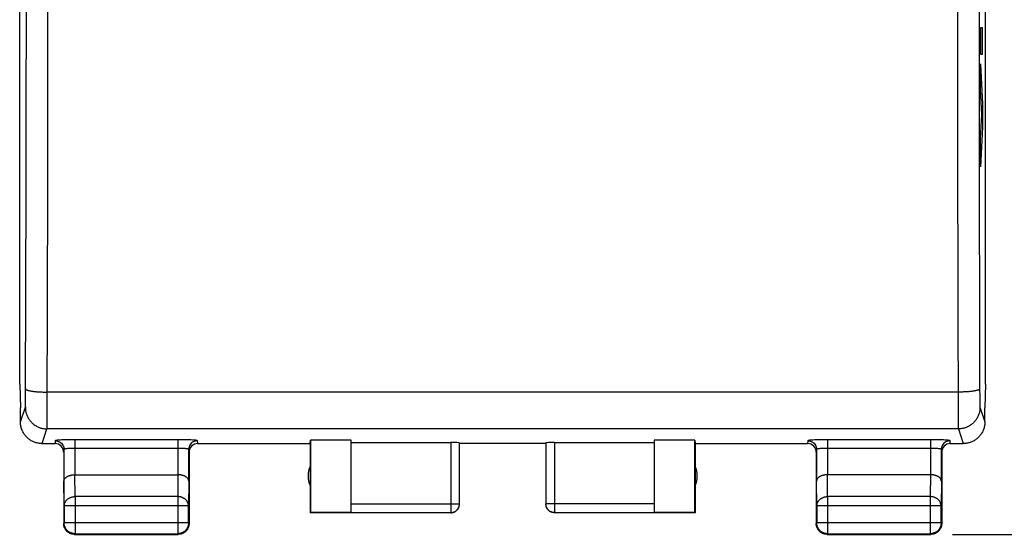
# Model space of a CAD drawing. Units: millimetres. Extents: x -163 to -37, y -146 to 68.
# Drawn here: x -80 to -57, y -146 to -134 of the extents above; entities that cross this region are included whole.
import ezdxf

# ---------------------------------------------------------------- set-up
doc = ezdxf.new("R2010")
doc.units = ezdxf.units.MM
doc.header["$LTSCALE"] = 30.734
doc.layers.get('0').update_dxf_attribs({"linetype": 'CONTINUOUS'})
doc.layers.add('ASSI', color=7, linetype='CONTINUOUS')
doc.layers.add('INCISIONI', color=7, linetype='CONTINUOUS')
doc.styles.get("Standard").update_dxf_attribs({"font": 'txt', "width": 0.8})
doc.dimstyles.new('DIMSTYLE_2', dxfattribs={"dimtxt": 3, "dimasz": 3, "dimexe": 1.5, "dimexo": 0.5, "dimgap": 0.75, "dimtad": 1, "dimdec": 1, "dimtxsty": 'STANDARD', "dimblk": '_FILLED', "dimblk1": '_FILLED', "dimblk2": '_FILLED', "dimcen": 0.09, "dimadec": 0, "dimazin": 0, "dimtfac": 1, "dimtdec": 1, "dimtofl": 0, "dimtmove": 0, "dimatfit": 3, "dimldrblk": '_FILLED', "dimfxl": 1, "dimtolj": 1, "dimarcsym": 0})

# ---------------------------------------------------------------- blocks, each defined once
blk = doc.blocks.new('_FILLED')
at = {"color": 0, "linetype": 'BYBLOCK'}
blk.add_solid([(0, 0), (-1, 0.3167), (-1, -0.3167)], dxfattribs=at)
blk = doc.blocks.new('*D3')
at = {"color": 7, "linetype": 'CONTINUOUS'}
for p, q in [((-58.313, -96.869), (-46.569, -96.869)), ((-48.069, -96.869), (-48.069, -121.369)), ((-48.069, -145.869), (-48.069, -121.369)), ((-58.313, -145.869), (-46.569, -145.869))]:
    blk.add_line(p, q, dxfattribs=at)
at = {"color": 7, "linetype": 'CONTINUOUS', "xscale": 3, "yscale": 3, "zscale": 3}
for p, rotation in [((-48.069, -96.869), 90), ((-48.069, -145.869), 270)]:
    blk.add_blockref('_FILLED', p, dxfattribs=dict(at, rotation=rotation))
at = {"color": 7, "linetype": 'CONTINUOUS', "insert": (-51.819, -121.369), "char_height": 3, "width": 7.07143, "attachment_point": 2, "rotation": 90, "line_spacing_factor": 0.9}
blk.add_mtext('49', dxfattribs=at)
blk = doc.blocks.new('*D4')
at = {"color": 7, "linetype": 'CONTINUOUS'}
for p, q in [((-60.813, 46.131), (-36.713, 46.131)), ((-38.213, 46.131), (-38.213, -49.869)), ((-38.213, -145.869), (-38.213, -49.869)), ((-58.313, -145.869), (-36.713, -145.869))]:
    blk.add_line(p, q, dxfattribs=at)
at = {"color": 7, "linetype": 'CONTINUOUS', "xscale": 3, "yscale": 3, "zscale": 3}
for p, rotation in [((-38.213, 46.131), 90), ((-38.213, -145.869), 270)]:
    blk.add_blockref('_FILLED', p, dxfattribs=dict(at, rotation=rotation))
at = {"color": 7, "linetype": 'CONTINUOUS', "insert": (-41.963, -49.869), "char_height": 3, "width": 9.64286, "attachment_point": 2, "rotation": 90, "line_spacing_factor": 0.9}
blk.add_mtext('192', dxfattribs=at)

msp = doc.modelspace()

# ---------------------------------------------------------------- linework, layer by layer
at = {"layer": 'ASSI', "color": 7, "linetype": 'CONTINUOUS'}
for p, q in [((-79.88, -142.391), (-79.88, -100.346)), ((-57.547, -142.391), (-57.547, -100.346)), ((-79.88, -142.391), (-79.863, -142.94)), ((-57.547, -142.391), (-57.563, -142.94)), ((-79.864, -142.969), (-79.863, -142.94)), ((-57.563, -142.969), (-57.563, -142.94)), ((-79.864, -143.269), (-79.864, -142.969)), ((-57.563, -143.269), (-57.563, -142.969)), ((-79.364, -143.769), (-79.063, -143.769)), ((-75.763, -143.769), (-73.163, -143.769)), ((-73.163, -143.769), (-73.154, -143.69)), ((-73.163, -143.769), (-73.163, -145.369)), ((-72.213, -143.69), (-73.154, -143.69)), ((-73.154, -143.69), (-73.154, -145.36)), ((-72.213, -145.36), (-72.213, -143.69)), ((-72.213, -143.742), (-69.913, -143.742)), ((-69.713, -145.167), (-69.713, -143.753)), ((-67.713, -143.769), (-69.713, -143.769)), ((-67.713, -143.753), (-67.713, -145.167)), ((-67.513, -143.742), (-65.213, -143.742)), ((-64.272, -143.69), (-65.213, -143.69)), ((-65.213, -143.69), (-65.213, -145.36)), ((-64.272, -143.69), (-64.263, -143.769)), ((-64.272, -145.36), (-64.272, -143.69)), ((-64.263, -143.769), (-61.663, -143.769)), ((-64.263, -143.769), (-64.263, -145.369)), ((-58.363, -143.769), (-58.063, -143.769)), ((-78.863, -143.969), (-78.863, -145.619)), ((-78.856, -143.903), (-78.856, -144.636)), ((-75.97, -144.636), (-75.97, -143.903)), ((-75.963, -143.969), (-75.963, -145.619)), ((-61.463, -143.969), (-61.463, -145.619)), ((-61.456, -143.903), (-61.456, -144.636)), ((-58.57, -144.636), (-58.57, -143.903)), ((-58.563, -143.969), (-58.563, -145.619)), ((-78.606, -144.491), (-76.22, -144.491)), ((-58.82, -144.491), (-61.206, -144.491)), ((-78.85, -145.213), (-78.85, -145.605)), ((-75.976, -145.605), (-75.976, -145.213)), ((-69.713, -145.177), (-69.713, -145.167)), ((-61.45, -145.213), (-61.45, -145.605)), ((-58.576, -145.605), (-58.576, -145.213)), ((-73.163, -145.369), (-73.154, -145.36)), ((-72.213, -145.369), (-73.163, -145.369)), ((-72.213, -145.36), (-73.154, -145.36)), ((-72.213, -145.367), (-69.913, -145.367)), ((-67.513, -145.367), (-65.213, -145.367)), ((-64.272, -145.36), (-65.213, -145.36)), ((-64.263, -145.369), (-65.213, -145.369)), ((-64.263, -145.369), (-64.272, -145.36)), ((-78.85, -145.617), (-78.85, -145.607)), ((-78.659, -145.848), (-78.67, -145.845)), ((-78.613, -145.869), (-76.213, -145.869)), ((-78.6, -145.855), (-76.226, -145.855)), ((-61.213, -145.869), (-58.813, -145.869)), ((-61.2, -145.855), (-58.826, -145.855))]:
    msp.add_line(p, q, dxfattribs=at)
at = {"layer": 'ASSI', "color": 253, "linetype": 'CONTINUOUS'}
for p, q in [((-58.202, -130.869), (-58.199, -134.785)), ((-57.702, -130.859), (-57.699, -134.754)), ((-79.729, -136.309), (-79.724, -131.639)), ((-79.229, -136.349), (-79.224, -131.652)), ((-57.699, -134.754), (-57.696, -137.086)), ((-58.199, -134.785), (-58.197, -136.349)), ((-79.731, -137.863), (-79.729, -136.309)), ((-79.231, -137.911), (-79.229, -136.349)), ((-58.197, -136.349), (-58.189, -141.027)), ((-57.696, -137.086), (-57.687, -141.733)), ((-79.742, -142.599), (-79.731, -137.863)), ((-79.243, -143), (-79.231, -137.911)), ((-58.189, -141.027), (-58.185, -142.675)), ((-57.687, -141.733), (-57.685, -142.537)), ((-79.743, -142.701), (-79.742, -142.599)), ((-79.743, -142.766), (-79.743, -142.701)), ((-58.185, -142.579), (-79.241, -142.579)), ((-58.185, -142.675), (-58.183, -143.052)), ((-57.685, -142.537), (-57.684, -142.644)), ((-57.684, -142.644), (-57.683, -142.728)), ((-57.683, -142.728), (-57.683, -142.789)), ((-79.862, -143.268), (-79.749, -142.929)), ((-79.746, -142.867), (-79.745, -142.841)), ((-79.746, -142.882), (-79.746, -142.867)), ((-79.745, -142.841), (-79.744, -142.811)), ((-79.744, -142.811), (-79.743, -142.766)), ((-57.683, -142.789), (-57.682, -142.831)), ((-57.682, -142.831), (-57.681, -142.859)), ((-57.681, -142.859), (-57.68, -142.875)), ((-57.68, -142.875), (-57.68, -142.889)), ((-57.68, -142.889), (-57.679, -142.901)), ((-57.677, -142.929), (-57.564, -143.268)), ((-79.244, -143.192), (-79.243, -143)), ((-58.183, -143.052), (-58.182, -143.233)), ((-79.247, -143.371), (-79.246, -143.347)), ((-79.246, -143.347), (-79.245, -143.287)), ((-79.245, -143.287), (-79.244, -143.192)), ((-58.182, -143.233), (-58.18, -143.319)), ((-58.18, -143.319), (-58.18, -143.359)), ((-58.18, -143.359), (-58.179, -143.382)), ((-58.179, -143.382), (-58.179, -143.4)), ((-79.363, -143.769), (-79.25, -143.429)), ((-58.177, -143.429), (-79.25, -143.429)), ((-58.177, -143.429), (-58.064, -143.769)), ((-79.056, -143.703), (-79.063, -143.769)), ((-76.22, -143.68), (-78.654, -143.68)), ((-78.606, -143.68), (-78.606, -144.491)), ((-76.22, -143.68), (-76.22, -144.491)), ((-75.763, -143.769), (-75.77, -143.703)), ((-69.913, -143.742), (-69.913, -145.367)), ((-67.513, -143.742), (-67.513, -145.367)), ((-61.656, -143.703), (-61.663, -143.769)), ((-58.82, -143.68), (-61.254, -143.68)), ((-61.206, -143.68), (-61.206, -144.491)), ((-58.82, -143.68), (-58.82, -144.491)), ((-58.363, -143.769), (-58.37, -143.703)), ((-76.22, -143.88), (-78.606, -143.88)), ((-58.82, -143.88), (-61.206, -143.88)), ((-78.6, -144.996), (-78.605, -144.491)), ((-76.221, -144.491), (-76.226, -144.996)), ((-61.2, -144.996), (-61.205, -144.491)), ((-58.821, -144.491), (-58.826, -144.996)), ((-78.85, -145.213), (-78.856, -144.636)), ((-75.97, -144.636), (-75.976, -145.213)), ((-61.45, -145.213), (-61.456, -144.636)), ((-58.57, -144.636), (-58.576, -145.213)), ((-76.226, -144.996), (-78.6, -144.996)), ((-78.6, -144.996), (-78.6, -145.855)), ((-76.226, -144.996), (-76.226, -145.855)), ((-58.826, -144.996), (-61.2, -144.996)), ((-61.2, -144.996), (-61.2, -145.855)), ((-58.826, -144.996), (-58.826, -145.855)), ((-75.976, -145.213), (-78.85, -145.213)), ((-72.213, -145.167), (-69.713, -145.167)), ((-65.213, -145.167), (-67.713, -145.167)), ((-67.713, -145.169), (-67.713, -145.167)), ((-58.576, -145.213), (-61.45, -145.213)), ((-78.85, -145.605), (-78.863, -145.619)), ((-75.976, -145.605), (-78.85, -145.605)), ((-78.85, -145.607), (-78.85, -145.605)), ((-75.976, -145.605), (-75.963, -145.619)), ((-61.45, -145.605), (-61.463, -145.619)), ((-58.576, -145.605), (-61.45, -145.605)), ((-58.576, -145.605), (-58.563, -145.619)), ((-78.6, -145.855), (-78.613, -145.868)), ((-76.226, -145.855), (-76.213, -145.869)), ((-61.2, -145.855), (-61.213, -145.869)), ((-58.826, -145.855), (-58.813, -145.869))]:
    msp.add_line(p, q, dxfattribs=at)
for points in [[(-79.741, -142.505), (-79.74, -142.508), (-79.739, -142.511), (-79.736, -142.514), (-79.732, -142.518), (-79.728, -142.521), (-79.722, -142.524), (-79.716, -142.527), (-79.709, -142.53), (-79.701, -142.533), (-79.692, -142.536), (-79.682, -142.539), (-79.671, -142.542), (-79.66, -142.544), (-79.648, -142.547), (-79.635, -142.55), (-79.621, -142.552), (-79.607, -142.555), (-79.592, -142.557), (-79.576, -142.559), (-79.56, -142.561), (-79.543, -142.563), (-79.525, -142.565), (-79.507, -142.567), (-79.489, -142.569), (-79.47, -142.57), (-79.45, -142.572), (-79.431, -142.573), (-79.411, -142.574), (-79.39, -142.576), (-79.369, -142.576), (-79.348, -142.577), (-79.327, -142.578), (-79.306, -142.578), (-79.284, -142.579), (-79.263, -142.579), (-79.241, -142.579)], [(-57.685, -142.505), (-57.686, -142.508), (-57.688, -142.511), (-57.69, -142.514), (-57.694, -142.518), (-57.699, -142.521), (-57.704, -142.524), (-57.71, -142.527), (-57.717, -142.53), (-57.726, -142.533), (-57.735, -142.536), (-57.744, -142.539), (-57.755, -142.542), (-57.766, -142.544), (-57.778, -142.547), (-57.791, -142.55), (-57.805, -142.552), (-57.819, -142.555), (-57.835, -142.557), (-57.85, -142.559), (-57.867, -142.561), (-57.883, -142.563), (-57.901, -142.565), (-57.919, -142.567), (-57.937, -142.569), (-57.956, -142.57), (-57.976, -142.572), (-57.996, -142.573), (-58.016, -142.574), (-58.036, -142.576), (-58.057, -142.576), (-58.078, -142.577), (-58.099, -142.578), (-58.12, -142.578), (-58.142, -142.579), (-58.163, -142.579), (-58.185, -142.579)], [(-79.749, -142.929), (-79.749, -142.928), (-79.749, -142.927), (-79.749, -142.925), (-79.748, -142.922), (-79.748, -142.919), (-79.748, -142.915), (-79.747, -142.911), (-79.747, -142.906), (-79.747, -142.901), (-79.747, -142.895), (-79.746, -142.882)], [(-79.749, -142.929), (-79.749, -142.95), (-79.748, -142.97), (-79.746, -142.99), (-79.743, -143.01), (-79.739, -143.029), (-79.735, -143.049), (-79.73, -143.068), (-79.724, -143.088), (-79.717, -143.106), (-79.709, -143.125), (-79.701, -143.143), (-79.692, -143.161), (-79.682, -143.179), (-79.672, -143.196), (-79.661, -143.213), (-79.649, -143.229), (-79.637, -143.245), (-79.624, -143.26), (-79.61, -143.275), (-79.596, -143.289), (-79.581, -143.303), (-79.566, -143.316), (-79.55, -143.328), (-79.533, -143.34), (-79.517, -143.351), (-79.499, -143.362), (-79.482, -143.371), (-79.464, -143.38), (-79.445, -143.389), (-79.427, -143.396), (-79.408, -143.403), (-79.389, -143.409), (-79.369, -143.414), (-79.349, -143.419), (-79.33, -143.422), (-79.31, -143.425), (-79.29, -143.427), (-79.27, -143.428), (-79.25, -143.429)], [(-57.677, -142.929), (-57.677, -142.95), (-57.679, -142.97), (-57.681, -142.99), (-57.683, -143.01), (-57.687, -143.029), (-57.692, -143.049), (-57.697, -143.068), (-57.703, -143.088), (-57.71, -143.106), (-57.717, -143.125), (-57.725, -143.143), (-57.734, -143.161), (-57.744, -143.179), (-57.754, -143.196), (-57.766, -143.213), (-57.777, -143.229), (-57.79, -143.245), (-57.803, -143.26), (-57.816, -143.275), (-57.831, -143.289), (-57.845, -143.303), (-57.861, -143.316), (-57.877, -143.328), (-57.893, -143.34), (-57.91, -143.351), (-57.927, -143.362), (-57.945, -143.371), (-57.963, -143.38), (-57.981, -143.389), (-58, -143.396), (-58.019, -143.403), (-58.038, -143.409), (-58.057, -143.414), (-58.077, -143.419), (-58.097, -143.422), (-58.117, -143.425), (-58.137, -143.427), (-58.157, -143.428), (-58.177, -143.429)], [(-57.679, -142.901), (-57.679, -142.906), (-57.679, -142.911), (-57.679, -142.915), (-57.678, -142.919), (-57.678, -142.922), (-57.678, -142.925), (-57.677, -142.927), (-57.677, -142.928), (-57.677, -142.929)], [(-79.25, -143.429), (-79.249, -143.427), (-79.249, -143.423), (-79.249, -143.419), (-79.248, -143.414), (-79.248, -143.407), (-79.248, -143.4), (-79.248, -143.391), (-79.247, -143.371)], [(-58.179, -143.4), (-58.178, -143.407), (-58.178, -143.414), (-58.178, -143.419), (-58.177, -143.423), (-58.177, -143.427), (-58.177, -143.429)], [(-78.654, -143.68), (-78.701, -143.681), (-78.746, -143.681), (-78.789, -143.682), (-78.831, -143.683), (-78.871, -143.685), (-78.907, -143.686), (-78.94, -143.688), (-78.969, -143.69), (-78.994, -143.692), (-79.016, -143.694), (-79.033, -143.696), (-79.045, -143.699), (-79.053, -143.701), (-79.056, -143.703)], [(-79.056, -143.703), (-79.03, -143.705), (-79.004, -143.71), (-78.979, -143.719), (-78.956, -143.73), (-78.934, -143.745), (-78.914, -143.762), (-78.897, -143.782), (-78.883, -143.803), (-78.871, -143.827), (-78.863, -143.852), (-78.858, -143.877), (-78.856, -143.903)], [(-75.77, -143.703), (-75.774, -143.701), (-75.781, -143.699), (-75.793, -143.696), (-75.81, -143.694), (-75.832, -143.692), (-75.857, -143.69), (-75.887, -143.688), (-75.92, -143.686), (-75.956, -143.685), (-75.995, -143.683), (-76.037, -143.682), (-76.081, -143.681), (-76.125, -143.681), (-76.172, -143.68), (-76.22, -143.68)], [(-75.77, -143.703), (-75.797, -143.705), (-75.822, -143.71), (-75.847, -143.719), (-75.87, -143.73), (-75.892, -143.745), (-75.912, -143.762), (-75.929, -143.782), (-75.944, -143.803), (-75.955, -143.827), (-75.964, -143.852), (-75.969, -143.877), (-75.97, -143.903)], [(-61.254, -143.68), (-61.301, -143.681), (-61.346, -143.681), (-61.389, -143.682), (-61.431, -143.683), (-61.471, -143.685), (-61.507, -143.686), (-61.54, -143.688), (-61.569, -143.69), (-61.594, -143.692), (-61.616, -143.694), (-61.633, -143.696), (-61.645, -143.699), (-61.653, -143.701), (-61.656, -143.703)], [(-61.656, -143.703), (-61.63, -143.705), (-61.604, -143.71), (-61.579, -143.719), (-61.556, -143.73), (-61.534, -143.745), (-61.514, -143.762), (-61.497, -143.782), (-61.483, -143.803), (-61.471, -143.827), (-61.463, -143.852), (-61.458, -143.877), (-61.456, -143.903)], [(-58.37, -143.703), (-58.374, -143.701), (-58.381, -143.699), (-58.393, -143.696), (-58.41, -143.694), (-58.432, -143.692), (-58.457, -143.69), (-58.487, -143.688), (-58.52, -143.686), (-58.556, -143.685), (-58.595, -143.683), (-58.637, -143.682), (-58.681, -143.681), (-58.725, -143.681), (-58.772, -143.68), (-58.82, -143.68)], [(-58.37, -143.703), (-58.397, -143.705), (-58.422, -143.71), (-58.447, -143.719), (-58.47, -143.73), (-58.492, -143.745), (-58.512, -143.762), (-58.529, -143.782), (-58.544, -143.803), (-58.555, -143.827), (-58.564, -143.852), (-58.569, -143.877), (-58.57, -143.903)], [(-78.606, -143.88), (-78.632, -143.88), (-78.658, -143.88), (-78.684, -143.881), (-78.708, -143.882), (-78.731, -143.883), (-78.753, -143.884), (-78.773, -143.886), (-78.791, -143.888), (-78.808, -143.889), (-78.822, -143.891), (-78.834, -143.894), (-78.843, -143.896), (-78.85, -143.898), (-78.854, -143.901), (-78.856, -143.903)], [(-75.97, -143.903), (-75.972, -143.901), (-75.976, -143.898), (-75.983, -143.896), (-75.993, -143.894), (-76.005, -143.891), (-76.019, -143.889), (-76.035, -143.888), (-76.053, -143.886), (-76.074, -143.884), (-76.095, -143.883), (-76.118, -143.882), (-76.143, -143.881), (-76.168, -143.88), (-76.194, -143.88), (-76.22, -143.88)], [(-61.206, -143.88), (-61.232, -143.88), (-61.258, -143.88), (-61.284, -143.881), (-61.308, -143.882), (-61.331, -143.883), (-61.353, -143.884), (-61.373, -143.886), (-61.391, -143.888), (-61.408, -143.889), (-61.422, -143.891), (-61.434, -143.894), (-61.443, -143.896), (-61.45, -143.898), (-61.454, -143.901), (-61.456, -143.903)], [(-58.57, -143.903), (-58.572, -143.901), (-58.576, -143.898), (-58.583, -143.896), (-58.593, -143.894), (-58.605, -143.891), (-58.619, -143.889), (-58.635, -143.888), (-58.653, -143.886), (-58.674, -143.884), (-58.695, -143.883), (-58.718, -143.882), (-58.743, -143.881), (-58.768, -143.88), (-58.794, -143.88), (-58.82, -143.88)], [(-78.85, -145.213), (-78.85, -145.203), (-78.849, -145.192), (-78.847, -145.182), (-78.845, -145.172), (-78.843, -145.162), (-78.84, -145.152), (-78.836, -145.142), (-78.832, -145.133), (-78.827, -145.123), (-78.822, -145.114), (-78.816, -145.105), (-78.81, -145.096), (-78.803, -145.088), (-78.796, -145.079), (-78.789, -145.071), (-78.781, -145.064), (-78.772, -145.056), (-78.764, -145.05), (-78.754, -145.043), (-78.745, -145.037), (-78.735, -145.031), (-78.725, -145.026), (-78.714, -145.021), (-78.704, -145.016), (-78.693, -145.012), (-78.682, -145.008), (-78.67, -145.005), (-78.659, -145.003), (-78.647, -145), (-78.636, -144.999), (-78.624, -144.997), (-78.612, -144.997), (-78.6, -144.996)], [(-75.976, -145.213), (-75.977, -145.203), (-75.977, -145.192), (-75.979, -145.182), (-75.981, -145.172), (-75.983, -145.162), (-75.987, -145.152), (-75.99, -145.142), (-75.994, -145.133), (-75.999, -145.123), (-76.004, -145.114), (-76.01, -145.105), (-76.016, -145.096), (-76.023, -145.088), (-76.03, -145.079), (-76.038, -145.071), (-76.046, -145.064), (-76.054, -145.056), (-76.063, -145.05), (-76.072, -145.043), (-76.081, -145.037), (-76.091, -145.031), (-76.101, -145.026), (-76.112, -145.021), (-76.123, -145.016), (-76.134, -145.012), (-76.145, -145.008), (-76.156, -145.005), (-76.167, -145.003), (-76.179, -145), (-76.191, -144.999), (-76.203, -144.997), (-76.214, -144.997), (-76.226, -144.996)], [(-61.45, -145.213), (-61.45, -145.203), (-61.449, -145.192), (-61.447, -145.182), (-61.445, -145.172), (-61.443, -145.162), (-61.44, -145.152), (-61.436, -145.142), (-61.432, -145.133), (-61.427, -145.123), (-61.422, -145.114), (-61.416, -145.105), (-61.41, -145.096), (-61.403, -145.088), (-61.396, -145.079), (-61.389, -145.071), (-61.381, -145.064), (-61.372, -145.056), (-61.364, -145.05), (-61.354, -145.043), (-61.345, -145.037), (-61.335, -145.031), (-61.325, -145.026), (-61.314, -145.021), (-61.304, -145.016), (-61.293, -145.012), (-61.282, -145.008), (-61.27, -145.005), (-61.259, -145.003), (-61.247, -145), (-61.236, -144.999), (-61.224, -144.997), (-61.212, -144.997), (-61.2, -144.996)], [(-58.576, -145.213), (-58.577, -145.203), (-58.577, -145.192), (-58.579, -145.182), (-58.581, -145.172), (-58.583, -145.162), (-58.587, -145.152), (-58.59, -145.142), (-58.594, -145.133), (-58.599, -145.123), (-58.604, -145.114), (-58.61, -145.105), (-58.616, -145.096), (-58.623, -145.088), (-58.63, -145.079), (-58.638, -145.071), (-58.646, -145.064), (-58.654, -145.056), (-58.663, -145.05), (-58.672, -145.043), (-58.681, -145.037), (-58.691, -145.031), (-58.701, -145.026), (-58.712, -145.021), (-58.723, -145.016), (-58.734, -145.012), (-58.745, -145.008), (-58.756, -145.005), (-58.767, -145.003), (-58.779, -145), (-58.791, -144.999), (-58.803, -144.997), (-58.814, -144.997), (-58.826, -144.996)], [(-67.513, -145.367), (-67.523, -145.367), (-67.532, -145.366), (-67.542, -145.365), (-67.551, -145.363), (-67.56, -145.361), (-67.57, -145.359), (-67.579, -145.356), (-67.587, -145.352), (-67.596, -145.349), (-67.605, -145.345), (-67.613, -145.34), (-67.621, -145.335), (-67.629, -145.33), (-67.637, -145.324), (-67.644, -145.318), (-67.651, -145.312), (-67.658, -145.305), (-67.664, -145.298), (-67.67, -145.29), (-67.676, -145.283), (-67.681, -145.275), (-67.686, -145.267), (-67.691, -145.258), (-67.695, -145.25), (-67.699, -145.241), (-67.702, -145.232), (-67.705, -145.223), (-67.708, -145.214), (-67.71, -145.205), (-67.711, -145.195), (-67.712, -145.186), (-67.713, -145.176)], [(-78.6, -145.855), (-78.612, -145.855), (-78.624, -145.854), (-78.627, -145.854)]]:
    msp.add_lwpolyline(points, dxfattribs=at)
at = {"layer": 'ASSI', "color": 7, "linetype": 'CONTINUOUS'}
for points in [[(-79.363, -143.769), (-79.383, -143.768), (-79.403, -143.767), (-79.423, -143.765), (-79.443, -143.762), (-79.462, -143.758), (-79.482, -143.754), (-79.502, -143.749), (-79.521, -143.743), (-79.54, -143.736), (-79.558, -143.729), (-79.577, -143.72), (-79.595, -143.711), (-79.612, -143.702), (-79.63, -143.691), (-79.646, -143.68), (-79.663, -143.668), (-79.679, -143.656), (-79.694, -143.643), (-79.709, -143.629), (-79.723, -143.615), (-79.736, -143.6), (-79.75, -143.585), (-79.762, -143.569), (-79.774, -143.553), (-79.785, -143.536), (-79.795, -143.518), (-79.805, -143.501), (-79.814, -143.483), (-79.822, -143.464), (-79.83, -143.446), (-79.837, -143.427), (-79.843, -143.408), (-79.848, -143.388), (-79.852, -143.368), (-79.856, -143.349), (-79.859, -143.329), (-79.861, -143.308), (-79.862, -143.288), (-79.862, -143.268)], [(-57.564, -143.268), (-57.564, -143.288), (-57.566, -143.308), (-57.568, -143.329), (-57.57, -143.349), (-57.574, -143.368), (-57.579, -143.388), (-57.584, -143.408), (-57.59, -143.427), (-57.597, -143.446), (-57.604, -143.464), (-57.612, -143.483), (-57.621, -143.501), (-57.631, -143.518), (-57.641, -143.536), (-57.653, -143.553), (-57.664, -143.569), (-57.677, -143.585), (-57.69, -143.6), (-57.703, -143.615), (-57.718, -143.629), (-57.732, -143.643), (-57.748, -143.656), (-57.764, -143.668), (-57.78, -143.68), (-57.797, -143.691), (-57.814, -143.702), (-57.832, -143.711), (-57.85, -143.72), (-57.868, -143.729), (-57.887, -143.736), (-57.906, -143.743), (-57.925, -143.749), (-57.944, -143.754), (-57.964, -143.758), (-57.984, -143.762), (-58.004, -143.765), (-58.024, -143.767), (-58.044, -143.768), (-58.064, -143.769)], [(-78.856, -144.636), (-78.856, -144.631), (-78.855, -144.626), (-78.855, -144.622), (-78.854, -144.617), (-78.852, -144.613), (-78.851, -144.608), (-78.849, -144.603), (-78.847, -144.599), (-78.845, -144.594), (-78.843, -144.59), (-78.84, -144.585), (-78.837, -144.581), (-78.833, -144.576), (-78.83, -144.572), (-78.826, -144.568), (-78.822, -144.564), (-78.817, -144.559), (-78.813, -144.555), (-78.808, -144.551), (-78.803, -144.547), (-78.797, -144.543), (-78.792, -144.54), (-78.786, -144.536), (-78.78, -144.532), (-78.773, -144.529), (-78.767, -144.526), (-78.76, -144.522), (-78.753, -144.519), (-78.746, -144.516), (-78.738, -144.513), (-78.73, -144.511), (-78.722, -144.508), (-78.714, -144.506), (-78.706, -144.504), (-78.698, -144.502), (-78.689, -144.5), (-78.68, -144.498), (-78.671, -144.496), (-78.662, -144.495), (-78.653, -144.494), (-78.644, -144.493), (-78.634, -144.492), (-78.625, -144.492), (-78.615, -144.491), (-78.605, -144.491)], [(-75.97, -144.636), (-75.971, -144.631), (-75.971, -144.626), (-75.972, -144.622), (-75.973, -144.617), (-75.974, -144.613), (-75.975, -144.608), (-75.977, -144.603), (-75.979, -144.599), (-75.981, -144.594), (-75.984, -144.59), (-75.987, -144.585), (-75.99, -144.581), (-75.993, -144.576), (-75.997, -144.572), (-76, -144.568), (-76.004, -144.564), (-76.009, -144.559), (-76.013, -144.555), (-76.018, -144.551), (-76.024, -144.547), (-76.029, -144.543), (-76.035, -144.54), (-76.04, -144.536), (-76.047, -144.532), (-76.053, -144.529), (-76.06, -144.526), (-76.066, -144.522), (-76.073, -144.519), (-76.081, -144.516), (-76.088, -144.513), (-76.096, -144.511), (-76.104, -144.508), (-76.112, -144.506), (-76.12, -144.504), (-76.129, -144.502), (-76.137, -144.5), (-76.146, -144.498), (-76.155, -144.496), (-76.164, -144.495), (-76.173, -144.494), (-76.183, -144.493), (-76.192, -144.492), (-76.202, -144.492), (-76.211, -144.491), (-76.221, -144.491)], [(-61.206, -144.491), (-61.215, -144.491), (-61.225, -144.492), (-61.234, -144.492), (-61.244, -144.493), (-61.253, -144.494), (-61.262, -144.495), (-61.271, -144.496), (-61.28, -144.498), (-61.289, -144.5), (-61.298, -144.502), (-61.306, -144.504), (-61.314, -144.506), (-61.323, -144.508), (-61.33, -144.511), (-61.338, -144.514), (-61.346, -144.516), (-61.353, -144.519), (-61.36, -144.522), (-61.367, -144.526), (-61.373, -144.529), (-61.38, -144.532), (-61.386, -144.536), (-61.392, -144.54), (-61.397, -144.543), (-61.403, -144.547), (-61.408, -144.551), (-61.413, -144.555), (-61.417, -144.559), (-61.422, -144.564), (-61.426, -144.568), (-61.43, -144.572), (-61.433, -144.576), (-61.437, -144.581), (-61.44, -144.585), (-61.442, -144.59), (-61.445, -144.594), (-61.447, -144.599), (-61.449, -144.603), (-61.451, -144.608), (-61.452, -144.613), (-61.454, -144.617), (-61.455, -144.622), (-61.455, -144.626), (-61.456, -144.631), (-61.456, -144.636)], [(-58.57, -144.636), (-58.571, -144.631), (-58.571, -144.626), (-58.572, -144.622), (-58.573, -144.617), (-58.574, -144.613), (-58.575, -144.608), (-58.577, -144.603), (-58.579, -144.599), (-58.581, -144.594), (-58.584, -144.59), (-58.587, -144.585), (-58.59, -144.581), (-58.593, -144.576), (-58.597, -144.572), (-58.6, -144.568), (-58.604, -144.564), (-58.609, -144.559), (-58.613, -144.555), (-58.618, -144.551), (-58.624, -144.547), (-58.629, -144.543), (-58.635, -144.54), (-58.64, -144.536), (-58.647, -144.532), (-58.653, -144.529), (-58.66, -144.526), (-58.666, -144.522), (-58.673, -144.519), (-58.681, -144.516), (-58.688, -144.513), (-58.696, -144.511), (-58.704, -144.508), (-58.712, -144.506), (-58.72, -144.504), (-58.729, -144.502), (-58.737, -144.5), (-58.746, -144.498), (-58.755, -144.496), (-58.764, -144.495), (-58.773, -144.494), (-58.783, -144.493), (-58.792, -144.492), (-58.802, -144.492), (-58.811, -144.491), (-58.821, -144.491)], [(-69.913, -145.367), (-69.904, -145.367), (-69.894, -145.366), (-69.885, -145.365), (-69.875, -145.363), (-69.866, -145.361), (-69.857, -145.359), (-69.848, -145.356), (-69.839, -145.352), (-69.83, -145.349), (-69.822, -145.345), (-69.813, -145.34), (-69.805, -145.335), (-69.797, -145.33), (-69.79, -145.324), (-69.782, -145.318), (-69.775, -145.312), (-69.768, -145.305), (-69.762, -145.298), (-69.756, -145.29), (-69.75, -145.283), (-69.745, -145.275), (-69.74, -145.267), (-69.735, -145.258), (-69.731, -145.25), (-69.727, -145.241), (-69.724, -145.232), (-69.721, -145.223), (-69.719, -145.214), (-69.717, -145.205), (-69.715, -145.195), (-69.714, -145.186), (-69.713, -145.176)], [(-69.913, -145.369), (-69.904, -145.368), (-69.896, -145.368), (-69.887, -145.367), (-69.878, -145.366), (-69.87, -145.364), (-69.861, -145.362), (-69.853, -145.359), (-69.845, -145.357), (-69.837, -145.353), (-69.829, -145.35), (-69.821, -145.346), (-69.813, -145.342), (-69.806, -145.337), (-69.798, -145.332), (-69.791, -145.327), (-69.785, -145.322), (-69.778, -145.316), (-69.772, -145.31), (-69.766, -145.304), (-69.76, -145.297), (-69.754, -145.29), (-69.749, -145.283), (-69.744, -145.276), (-69.74, -145.269), (-69.736, -145.261), (-69.732, -145.253), (-69.728, -145.245), (-69.725, -145.237), (-69.722, -145.229), (-69.72, -145.22), (-69.718, -145.212), (-69.716, -145.203), (-69.715, -145.195), (-69.714, -145.186), (-69.713, -145.177)], [(-67.513, -145.369), (-67.522, -145.368), (-67.531, -145.368), (-67.539, -145.367), (-67.548, -145.366), (-67.556, -145.364), (-67.565, -145.362), (-67.573, -145.359), (-67.582, -145.357), (-67.59, -145.353), (-67.598, -145.35), (-67.606, -145.346), (-67.613, -145.342), (-67.621, -145.337), (-67.628, -145.332), (-67.635, -145.327), (-67.642, -145.322), (-67.648, -145.316), (-67.655, -145.31), (-67.661, -145.304), (-67.666, -145.297), (-67.672, -145.29), (-67.677, -145.283), (-67.682, -145.276), (-67.686, -145.269), (-67.691, -145.261), (-67.694, -145.253), (-67.698, -145.245), (-67.701, -145.237), (-67.704, -145.229), (-67.706, -145.22), (-67.708, -145.212), (-67.71, -145.203), (-67.711, -145.195), (-67.712, -145.186), (-67.713, -145.177), (-67.713, -145.169)], [(-78.83, -145.744), (-78.835, -145.733), (-78.841, -145.722), (-78.845, -145.711), (-78.849, -145.7), (-78.853, -145.689), (-78.856, -145.678), (-78.859, -145.666), (-78.861, -145.654), (-78.862, -145.642), (-78.863, -145.63), (-78.863, -145.619)], [(-78.67, -145.845), (-78.682, -145.842), (-78.693, -145.838), (-78.704, -145.833), (-78.715, -145.828), (-78.725, -145.822), (-78.735, -145.816), (-78.745, -145.809), (-78.755, -145.802), (-78.764, -145.794), (-78.773, -145.786), (-78.781, -145.778), (-78.789, -145.769), (-78.797, -145.76), (-78.804, -145.751), (-78.81, -145.741), (-78.817, -145.73), (-78.822, -145.72), (-78.827, -145.709), (-78.832, -145.698), (-78.836, -145.687), (-78.84, -145.676), (-78.843, -145.664), (-78.846, -145.653), (-78.848, -145.641), (-78.849, -145.629), (-78.85, -145.617)], [(-75.976, -145.605), (-75.977, -145.617), (-75.977, -145.629), (-75.979, -145.641), (-75.981, -145.653), (-75.983, -145.664), (-75.986, -145.676), (-75.99, -145.687), (-75.994, -145.698), (-75.999, -145.709), (-76.004, -145.72), (-76.01, -145.73), (-76.016, -145.741), (-76.023, -145.75), (-76.03, -145.76), (-76.037, -145.769), (-76.045, -145.778), (-76.054, -145.786), (-76.063, -145.794), (-76.072, -145.802), (-76.081, -145.809), (-76.091, -145.816), (-76.101, -145.822), (-76.112, -145.828), (-76.122, -145.833), (-76.133, -145.838), (-76.144, -145.842), (-76.156, -145.845), (-76.167, -145.848), (-76.179, -145.851), (-76.191, -145.853), (-76.202, -145.854), (-76.214, -145.855), (-76.226, -145.855)], [(-75.968, -145.666), (-75.97, -145.678), (-75.973, -145.689), (-75.977, -145.7), (-75.981, -145.711), (-75.986, -145.722), (-75.991, -145.733), (-75.997, -145.744)], [(-75.963, -145.619), (-75.963, -145.63), (-75.964, -145.642), (-75.966, -145.654), (-75.968, -145.666)], [(-61.43, -145.744), (-61.435, -145.733), (-61.441, -145.722), (-61.445, -145.711), (-61.449, -145.7), (-61.453, -145.689), (-61.456, -145.678), (-61.459, -145.666), (-61.461, -145.654), (-61.462, -145.642), (-61.463, -145.63), (-61.463, -145.619)], [(-61.2, -145.855), (-61.212, -145.855), (-61.224, -145.854), (-61.236, -145.853), (-61.247, -145.851), (-61.259, -145.848), (-61.27, -145.845), (-61.282, -145.842), (-61.293, -145.838), (-61.304, -145.833), (-61.315, -145.828), (-61.325, -145.822), (-61.335, -145.816), (-61.345, -145.809), (-61.355, -145.802), (-61.364, -145.794), (-61.373, -145.786), (-61.381, -145.778), (-61.389, -145.769), (-61.397, -145.76), (-61.404, -145.75), (-61.41, -145.741), (-61.417, -145.73), (-61.422, -145.72), (-61.427, -145.709), (-61.432, -145.698), (-61.436, -145.687), (-61.44, -145.676), (-61.443, -145.664), (-61.446, -145.653), (-61.448, -145.641), (-61.449, -145.629), (-61.45, -145.617), (-61.45, -145.605)], [(-58.576, -145.605), (-58.577, -145.617), (-58.577, -145.629), (-58.579, -145.641), (-58.581, -145.653), (-58.583, -145.664), (-58.586, -145.676), (-58.59, -145.687), (-58.594, -145.698), (-58.599, -145.709), (-58.604, -145.72), (-58.61, -145.73), (-58.616, -145.741), (-58.623, -145.75), (-58.63, -145.76), (-58.637, -145.769), (-58.645, -145.778), (-58.654, -145.786), (-58.663, -145.794), (-58.672, -145.802), (-58.681, -145.809), (-58.691, -145.816), (-58.701, -145.822), (-58.712, -145.828), (-58.722, -145.833), (-58.733, -145.838), (-58.744, -145.842), (-58.756, -145.845), (-58.767, -145.848), (-58.779, -145.851), (-58.791, -145.853), (-58.802, -145.854), (-58.814, -145.855), (-58.826, -145.855)], [(-58.568, -145.666), (-58.57, -145.678), (-58.573, -145.689), (-58.577, -145.7), (-58.581, -145.711), (-58.586, -145.722), (-58.591, -145.733), (-58.597, -145.744)], [(-58.563, -145.619), (-58.563, -145.63), (-58.564, -145.642), (-58.566, -145.654), (-58.568, -145.666)], [(-78.768, -145.815), (-78.777, -145.808), (-78.786, -145.8), (-78.794, -145.791), (-78.802, -145.782), (-78.81, -145.773), (-78.817, -145.764), (-78.823, -145.754), (-78.83, -145.744)], [(-78.66, -145.864), (-78.672, -145.862), (-78.684, -145.858), (-78.695, -145.855), (-78.706, -145.851), (-78.717, -145.846), (-78.728, -145.841), (-78.738, -145.835), (-78.748, -145.829), (-78.758, -145.822), (-78.768, -145.815)], [(-78.613, -145.869), (-78.625, -145.868), (-78.637, -145.867), (-78.649, -145.866), (-78.66, -145.864)], [(-78.627, -145.854), (-78.636, -145.853), (-78.647, -145.851), (-78.659, -145.848)], [(-76.088, -145.835), (-76.099, -145.841), (-76.109, -145.846), (-76.12, -145.851), (-76.131, -145.855), (-76.143, -145.858), (-76.154, -145.862), (-76.166, -145.864), (-76.178, -145.866), (-76.189, -145.867), (-76.201, -145.868), (-76.213, -145.869)], [(-75.997, -145.744), (-76.003, -145.754), (-76.01, -145.764), (-76.017, -145.773), (-76.024, -145.782), (-76.032, -145.791), (-76.041, -145.8), (-76.049, -145.808), (-76.059, -145.815), (-76.068, -145.822), (-76.078, -145.829), (-76.088, -145.835)], [(-61.338, -145.835), (-61.348, -145.829), (-61.358, -145.822), (-61.368, -145.815), (-61.377, -145.808), (-61.386, -145.8), (-61.394, -145.791), (-61.402, -145.782), (-61.41, -145.773), (-61.417, -145.764), (-61.423, -145.754), (-61.43, -145.744)], [(-61.26, -145.864), (-61.272, -145.862), (-61.284, -145.858), (-61.295, -145.855), (-61.306, -145.851), (-61.317, -145.846), (-61.328, -145.841), (-61.338, -145.835)], [(-61.213, -145.869), (-61.225, -145.868), (-61.237, -145.867), (-61.249, -145.866), (-61.26, -145.864)], [(-58.688, -145.835), (-58.699, -145.841), (-58.709, -145.846), (-58.72, -145.851), (-58.731, -145.855), (-58.743, -145.858), (-58.754, -145.862), (-58.766, -145.864), (-58.778, -145.866), (-58.789, -145.867), (-58.801, -145.868), (-58.813, -145.869)], [(-58.597, -145.744), (-58.603, -145.754), (-58.61, -145.764), (-58.617, -145.773), (-58.624, -145.782), (-58.632, -145.791), (-58.641, -145.8), (-58.649, -145.808), (-58.659, -145.815), (-58.668, -145.822), (-58.678, -145.829), (-58.688, -145.835)]]:
    msp.add_lwpolyline(points, dxfattribs=at)
for centre, start, end in [((-72.713, -144.519), 154.1581, 205.8419), ((-64.713, -144.519), 334.1581, 25.8419)]:
    msp.add_arc(centre, 0.5, start, end, dxfattribs=at)
for centre, major_axis, ratio, start_param, end_param in [((-79.063, -143.969), (0.022, 0.199), 0.998613, 4.823099, 6.393591), ((-75.763, -143.969), (0.022, -0.199), 0.998613, 9.314372, 10.884864), ((-69.913, -143.753), (0.2, 0), 0.052408, 0, 1.570796), ((-67.513, -143.753), (0.2, 0), 0.052408, 1.570796, 3.141593), ((-61.663, -143.969), (0.022, 0.199), 0.998613, 4.823099, 6.393591), ((-58.363, -143.969), (0.022, -0.199), 0.998613, 9.314372, 10.884864)]:
    msp.add_ellipse(centre, major_axis=major_axis, ratio=ratio, start_param=start_param, end_param=end_param, dxfattribs=at)
at = {"layer": 'INCISIONI', "color": 253, "linetype": 'CONTINUOUS'}
for p, q in [((-57.618, -134.154), (-57.669, -134.154)), ((-57.669, -134.154), (-57.669, -134.76)), ((-57.618, -134.76), (-57.618, -134.154)), ((-57.669, -134.76), (-57.618, -134.76)), ((-57.669, -134.984), (-57.618, -135.916)), ((-57.669, -135.589), (-57.669, -134.984)), ((-57.634, -136.159), (-57.669, -135.589)), ((-57.618, -135.916), (-57.618, -136.45)), ((-57.669, -136.711), (-57.634, -136.159)), ((-57.618, -136.45), (-57.669, -137.369)), ((-57.669, -137.369), (-57.669, -136.711))]:
    msp.add_line(p, q, dxfattribs=at)

# ---------------------------------------------------------------- dimensions: what is measured, and where the dimension line sits
at = {"color": 7, "linetype": 'CONTINUOUS'}
for base, p1, picture, middle in [((-38.213, -145.869), (-61.313, 46.131), '*D4', (-38.213, -50.297)), ((-48.069, -145.869), (-58.813, -96.869), '*D3', (-48.069, -121.797))]:
    dim = msp.add_linear_dim(base=base, p1=p1, p2=(-58.813, -145.869), angle=270, dimstyle='DIMSTYLE_2', dxfattribs=at)
    dim.commit()
    dim.dimension.update_dxf_attribs({"geometry": picture, "text_midpoint": middle, "dimtype": 160})

doc.saveas('drawing.dxf')
